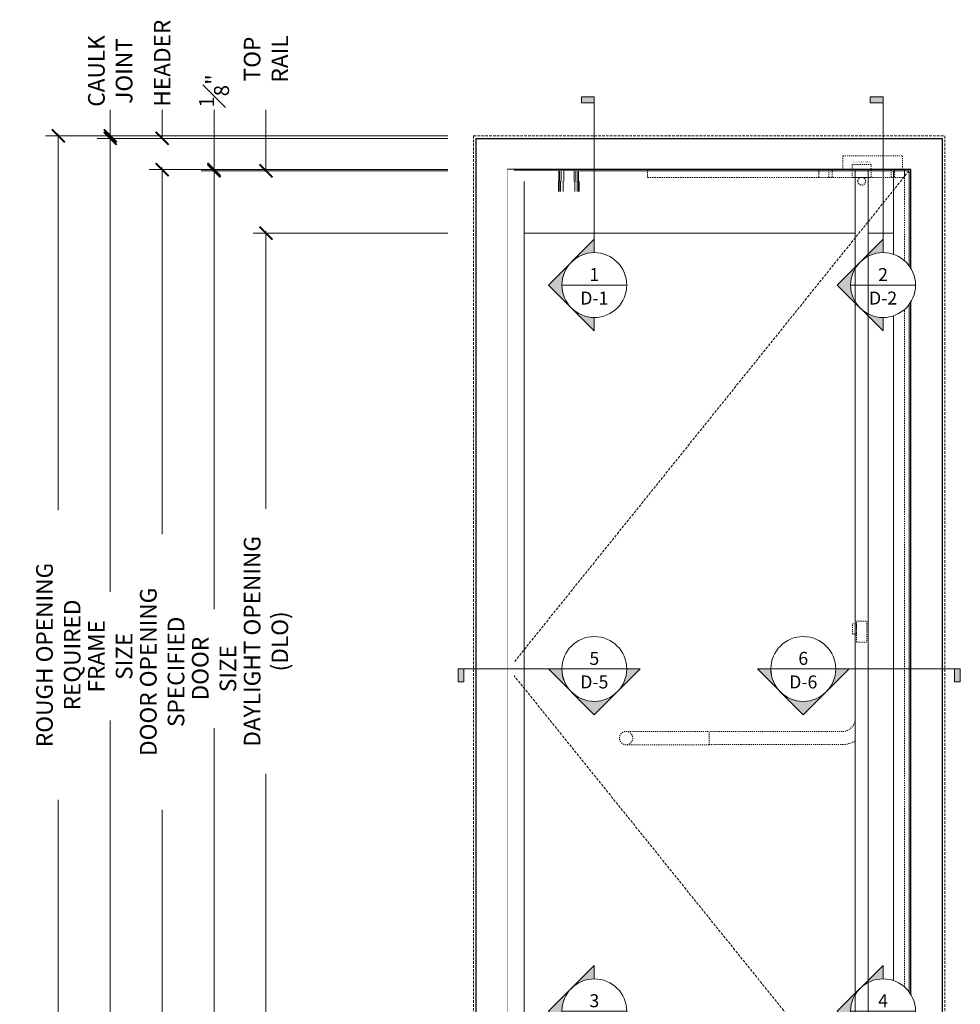
# Model space of a CAD drawing. Units: inches. Extents: x -34 to 494, y -110 to 126.
# Drawn here: x -34 to 57, y 16 to 111 of the extents above; entities that cross this region are included whole.
import ezdxf
from ezdxf.enums import TextEntityAlignment as Align

# ---------------------------------------------------------------- set-up
doc = ezdxf.new("R2010")
doc.units = ezdxf.units.IN
doc.header["$MEASUREMENT"] = 0
doc.set_wipeout_variables(frame=1)
doc.linetypes.add('HIDDEN', pattern=[0.375, 0.25, -0.125])
doc.linetypes.add('HIDDEN2', pattern=[0.1875, 0.125, -0.0625])
doc.layers.get('0').update_dxf_attribs({"lineweight": 9})
doc.layers.get('Defpoints').update_dxf_attribs({"color": 171, "lineweight": 9})
for name, color, linetype, lineweight in [('001 DAW-DIMENSION', 7, 'Continuous', 13), ('001 DAW-DIMENSION @ 20', 7, 'Continuous', 13), ('002 DAW-ELEV- FRAMING', 33, 'Continuous', 30), ('003 DAW-ELEV - DOOR', 30, 'Continuous', 20), ('004 DAW-HIDDEN', 53, 'HIDDEN', 9), ('007 DAW-MATERIAL BEYOND', 9, 'Continuous', 0), ('008 DAW-HARDWARE', 151, 'Continuous', 13), ('100 DAW -ELEV - STOPS', 6, 'Continuous', 13)]:
    doc.layers.add(name, color=color, linetype=linetype, lineweight=lineweight)
doc.styles.add('DAW-SMALL', font='arial.ttf', dxfattribs={"width": 0.85, "height": 0.08})
doc.styles.add('NOTE-DIMENSION', font='arial.ttf', dxfattribs={"width": 0.85, "height": 0.093})
doc.styles.add('Tahoma', font='tahoma.ttf')
doc.dimstyles.new('FRACTIONAL$0', dxfattribs={"dimtxt": 0.08, "dimasz": 0.0625, "dimexe": 0.0625, "dimexo": 0.125, "dimgap": 0.03125, "dimtad": 0, "dimdec": 6, "dimzin": 12, "dimdsep": 46, "dimlunit": 5, "dimtxsty": 'DAW-SMALL', "dimblk": 'ARCHTICK', "dimcen": 0, "dimdle": 0.01, "dimclrd": 256, "dimclre": 256, "dimclrt": 256, "dimadec": 0, "dimazin": 2, "dimtfac": 0.9, "dimtdec": 6, "dimtofl": 0, "dimtmove": 0, "dimatfit": 1, "dimfxl": 1, "dimfrac": 1, "dimtolj": 1, "dimtzin": 0, "dimlwd": -1, "dimlwe": -1, "dimarcsym": 0})

# ---------------------------------------------------------------- blocks, each defined once
blk = doc.blocks.new('*U3')
at = {"linetype": 'HIDDEN2', "ltscale": 0.1}
blk.add_lwpolyline([(0.906, 0), (4.125, 0), (4.125, -0.75), (-4.125, -0.75), (-4.125, 0), (-0.906, 0)], dxfattribs=at)
blk.add_lwpolyline([(-0.906, -0.75), (0.906, -0.75), (0.906, 0.5), (-0.906, 0.5)], close=True, dxfattribs=at)
at = {"layer": '004 DAW-HIDDEN', "ltscale": 0.1}
blk.add_lwpolyline([(-1.812, 0), (-1.812, 1.312), (3.938, 1.312), (3.938, 0)], dxfattribs=at)
for points in [[(-3.156, 0), (-2.844, 0), (-2.844, -0.75), (-3.156, -0.75)], [(2.844, 0), (3.156, 0), (3.156, -0.75), (2.844, -0.75)]]:
    blk.add_lwpolyline(points, close=True, dxfattribs=at)
at = {"layer": 'Defpoints', "insert": (0, 0.75), "char_height": 0.093, "attachment_point": 5, "style": 'NOTE-DIMENSION'}
blk.add_mtext_dynamic_manual_height_columns('CRL - ESK1 ELECTRIC STRIKE', width=2.25054, gutter_width=0.465, heights=[0], dxfattribs=at)
blk = doc.blocks.new('_ArchTick')
at = {"color": 0, "linetype": 'ByBlock', "const_width": 0.15}
blk.add_lwpolyline([(-0.5, -0.5), (0.5, 0.5)], dxfattribs=at)
blk = doc.blocks.new('*D17')
at = {"layer": '001 DAW-DIMENSION', "linetype": 'Continuous', "transparency": 16777216}
for p, q in [((7.5, 100), (-31.25, 100)), ((-30, 100.2), (-30, 63.959)), ((-30, -0.2), (-30, 36.041)), ((7.5, 0), (-31.25, 0))]:
    blk.add_line(p, q, dxfattribs=at)
at = {"layer": 'Defpoints', "color": 0, "transparency": 16777216}
for p in [(-30, 100), (10, 100), (10, 0)]:
    blk.add_point(p, dxfattribs=at)
at = {"layer": '001 DAW-DIMENSION', "transparency": 16777216, "xscale": 1.25, "yscale": 1.25, "zscale": 1.25}
for p, rotation in [((-30, 100), 90), ((-30, 0), 270)]:
    blk.add_blockref('_ArchTick', p, dxfattribs=dict(at, rotation=rotation))
at = {"layer": '001 DAW-DIMENSION', "transparency": 16777216, "insert": (-30, 50), "char_height": 1.6, "attachment_point": 5, "rotation": 90, "style": 'DAW-SMALL'}
blk.add_mtext('\\A1;ROUGH OPENING REQUIRED', dxfattribs=at)
blk = doc.blocks.new('*D18')
at = {"layer": '001 DAW-DIMENSION', "linetype": 'Continuous', "transparency": 16777216}
for p, q in [((-25, 100), (-25, 102.5)), ((7.5, 100), (-26.25, 100)), ((7.5, 99.75), (-26.25, 99.75)), ((-25, 99.75), (-25, 98.5))]:
    blk.add_line(p, q, dxfattribs=at)
at = {"layer": 'Defpoints', "color": 0, "transparency": 16777216}
for p in [(-25, 100), (10, 100), (10, 99.75)]:
    blk.add_point(p, dxfattribs=at)
at = {"layer": '001 DAW-DIMENSION', "transparency": 16777216, "xscale": 1.25, "yscale": 1.25, "zscale": 1.25}
for p, rotation in [((-25, 100), 270), ((-25, 99.75), 90)]:
    blk.add_blockref('_ArchTick', p, dxfattribs=dict(at, rotation=rotation))
at = {"layer": '001 DAW-DIMENSION', "transparency": 16777216, "insert": (-25, 106.243), "char_height": 1.6, "attachment_point": 5, "rotation": 90, "style": 'DAW-SMALL'}
blk.add_mtext('\\A1;CAULK\\PJOINT', dxfattribs=at)
blk = doc.blocks.new('*D19')
at = {"layer": '001 DAW-DIMENSION', "linetype": 'Continuous', "transparency": 16777216}
for p, q in [((7.5, 99.75), (-26.25, 99.75)), ((-25, 99.95), (-25, 56.071)), ((-25, -0.2), (-25, 43.679)), ((7.5, 0), (-26.25, 0))]:
    blk.add_line(p, q, dxfattribs=at)
at = {"layer": 'Defpoints', "color": 0, "transparency": 16777216}
for p in [(10, 99.75), (10, 0), (-25, 0)]:
    blk.add_point(p, dxfattribs=at)
at = {"layer": '001 DAW-DIMENSION', "transparency": 16777216, "xscale": 1.25, "yscale": 1.25, "zscale": 1.25}
for p, rotation in [((-25, 99.75), 90), ((-25, 0), 270)]:
    blk.add_blockref('_ArchTick', p, dxfattribs=dict(at, rotation=rotation))
at = {"layer": '001 DAW-DIMENSION', "transparency": 16777216, "insert": (-25, 49.875), "char_height": 1.6, "attachment_point": 5, "rotation": 90, "style": 'DAW-SMALL'}
blk.add_mtext('\\A1;FRAME SIZE', dxfattribs=at)
blk = doc.blocks.new('*D20')
at = {"layer": '001 DAW-DIMENSION', "linetype": 'Continuous', "transparency": 16777216}
for p, q in [((-20, 99.75), (-20, 102.5)), ((7.5, 99.75), (-21.25, 99.75)), ((7.5, 96.75), (-21.25, 96.75)), ((-20, 96.75), (-20, 95.5))]:
    blk.add_line(p, q, dxfattribs=at)
at = {"layer": 'Defpoints', "color": 0, "transparency": 16777216}
for p in [(-20, 99.75), (10, 99.75), (10, 96.75)]:
    blk.add_point(p, dxfattribs=at)
at = {"layer": '001 DAW-DIMENSION', "transparency": 16777216, "xscale": 1.25, "yscale": 1.25, "zscale": 1.25}
for p, rotation in [((-20, 99.75), 270), ((-20, 96.75), 90)]:
    blk.add_blockref('_ArchTick', p, dxfattribs=dict(at, rotation=rotation))
at = {"layer": '001 DAW-DIMENSION', "transparency": 16777216, "insert": (-20, 106.996), "char_height": 1.6, "attachment_point": 5, "rotation": 90, "style": 'DAW-SMALL'}
blk.add_mtext('\\A1;HEADER', dxfattribs=at)
blk = doc.blocks.new('*D21')
at = {"layer": '001 DAW-DIMENSION', "linetype": 'Continuous', "transparency": 16777216}
for p, q in [((7.5, 96.75), (-21.25, 96.75)), ((-20, 96.95), (-20, 61.65)), ((-20, -0.2), (-20, 35.1)), ((7.5, 0), (-21.25, 0))]:
    blk.add_line(p, q, dxfattribs=at)
at = {"layer": 'Defpoints', "color": 0, "transparency": 16777216}
for p in [(10, 96.75), (10, 0), (-20, 0)]:
    blk.add_point(p, dxfattribs=at)
at = {"layer": '001 DAW-DIMENSION', "transparency": 16777216, "xscale": 1.25, "yscale": 1.25, "zscale": 1.25}
for p, rotation in [((-20, 96.75), 90), ((-20, 0), 270)]:
    blk.add_blockref('_ArchTick', p, dxfattribs=dict(at, rotation=rotation))
at = {"layer": '001 DAW-DIMENSION', "transparency": 16777216, "insert": (-20, 48.375), "char_height": 1.6, "attachment_point": 5, "rotation": 90, "style": 'DAW-SMALL'}
blk.add_mtext('\\A1;DOOR OPENING SPECIFIED', dxfattribs=at)
blk = doc.blocks.new('*D22')
at = {"layer": '001 DAW-DIMENSION', "linetype": 'Continuous', "transparency": 16777216}
for p, q in [((-15, 96.75), (-15, 102.5)), ((7.5, 96.75), (-16.25, 96.75)), ((7.5, 96.625), (-16.25, 96.625)), ((-15, 96.625), (-15, 95.375))]:
    blk.add_line(p, q, dxfattribs=at)
at = {"layer": 'Defpoints', "color": 0, "transparency": 16777216}
for p in [(-15, 96.75), (10, 96.75), (10, 96.625)]:
    blk.add_point(p, dxfattribs=at)
at = {"layer": '001 DAW-DIMENSION', "transparency": 16777216, "xscale": 1.25, "yscale": 1.25, "zscale": 1.25}
for p, rotation in [((-15, 96.75), 270), ((-15, 96.625), 90)]:
    blk.add_blockref('_ArchTick', p, dxfattribs=dict(at, rotation=rotation))
at = {"layer": '001 DAW-DIMENSION', "transparency": 16777216, "insert": (-15, 104.327), "char_height": 1.6, "attachment_point": 5, "rotation": 90, "style": 'DAW-SMALL'}
blk.add_mtext('\\A1;{\\H1x;{\\H0.9x;\\S1#8;}"}', dxfattribs=at)
blk = doc.blocks.new('*D23')
at = {"layer": '001 DAW-DIMENSION', "linetype": 'Continuous', "transparency": 16777216}
for p, q in [((-15, 96.825), (-15, 54.413)), ((7.5, 96.625), (-16.25, 96.625)), ((-15, 0.55), (-15, 42.962)), ((7.5, 0.75), (-16.25, 0.75))]:
    blk.add_line(p, q, dxfattribs=at)
at = {"layer": 'Defpoints', "color": 0, "transparency": 16777216}
for p in [(-15, 96.625), (10, 96.625), (10, 0.75)]:
    blk.add_point(p, dxfattribs=at)
at = {"layer": '001 DAW-DIMENSION', "transparency": 16777216, "xscale": 1.25, "yscale": 1.25, "zscale": 1.25}
for p, rotation in [((-15, 96.625), 90), ((-15, 0.75), 270)]:
    blk.add_blockref('_ArchTick', p, dxfattribs=dict(at, rotation=rotation))
at = {"layer": '001 DAW-DIMENSION', "transparency": 16777216, "insert": (-15, 48.688), "char_height": 1.6, "attachment_point": 5, "rotation": 90, "style": 'DAW-SMALL'}
blk.add_mtext('\\A1;DOOR SIZE', dxfattribs=at)
blk = doc.blocks.new('*D25')
at = {"layer": '001 DAW-DIMENSION', "linetype": 'Continuous', "transparency": 16777216}
for p, q in [((-10, 96.625), (-10, 102.5)), ((7.5, 96.625), (-11.25, 96.625)), ((7.5, 90.625), (-11.25, 90.625)), ((-10, 90.625), (-10, 89.375))]:
    blk.add_line(p, q, dxfattribs=at)
at = {"layer": 'Defpoints', "color": 0, "transparency": 16777216}
for p in [(-10, 96.625), (10, 96.625), (10, 90.625)]:
    blk.add_point(p, dxfattribs=at)
at = {"layer": '001 DAW-DIMENSION', "transparency": 16777216, "xscale": 1.25, "yscale": 1.25, "zscale": 1.25}
for p, rotation in [((-10, 96.625), 270), ((-10, 90.625), 90)]:
    blk.add_blockref('_ArchTick', p, dxfattribs=dict(at, rotation=rotation))
at = {"layer": '001 DAW-DIMENSION', "transparency": 16777216, "insert": (-10, 107.397), "char_height": 1.6, "attachment_point": 5, "rotation": 90, "style": 'DAW-SMALL'}
blk.add_mtext('\\A1;TOP RAIL', dxfattribs=at)
blk = doc.blocks.new('*D26')
at = {"layer": '001 DAW-DIMENSION', "linetype": 'Continuous', "transparency": 16777216}
for p, q in [((7.5, 90.625), (-11.25, 90.625)), ((-10, 90.825), (-10, 64.075)), ((-10, 10.55), (-10, 38.55)), ((7.5, 10.75), (-11.25, 10.75))]:
    blk.add_line(p, q, dxfattribs=at)
at = {"layer": 'Defpoints', "color": 0, "transparency": 16777216}
for p in [(10, 90.625), (-10, 10.75), (10, 10.75)]:
    blk.add_point(p, dxfattribs=at)
at = {"layer": '001 DAW-DIMENSION', "transparency": 16777216, "xscale": 1.25, "yscale": 1.25, "zscale": 1.25}
for p, rotation in [((-10, 90.625), 90), ((-10, 10.75), 270)]:
    blk.add_blockref('_ArchTick', p, dxfattribs=dict(at, rotation=rotation))
at = {"layer": '001 DAW-DIMENSION', "transparency": 16777216, "insert": (-10, 51.313), "char_height": 1.6, "attachment_point": 5, "rotation": 90, "style": 'DAW-SMALL'}
blk.add_mtext('\\A1;DAYLIGHT OPENING (DLO)', dxfattribs=at)
blk = doc.blocks.new('*U106')
at = {"layer": '001 DAW-DIMENSION'}
blk.add_hatch(color=256, dxfattribs=at).paths.add_polyline_path([(-0.0625, 0.9062), (-0.0625, 0.8783), (0, 0.8783), (0, 0.9062)])
h = blk.add_hatch(color=256, dxfattribs=at)
edge = h.paths.add_edge_path()
edge.add_line((0, 0.1562), (0, 0.221))
edge.add_line((0, 0.221), (-0.221, 0))
edge.add_line((-0.221, 0), (0, -0.221))
edge.add_line((0, -0.221), (0, -0.1563))
edge.add_arc((0, 0), 0.1562, 90, 270, ccw=False)
for p, q in [((0, 0.1562), (0, 0.9062)), ((-0.1563, 0), (0.1562, 0))]:
    blk.add_line(p, q, dxfattribs=at)
blk.add_lwpolyline([(-0.0625, 0.9062), (-0.0625, 0.8783), (0, 0.8783), (0, 0.9062)], close=True, dxfattribs=at)
blk.add_lwpolyline([(0, 0.1562), (0, 0.221), (-0.221, 0), (0, -0.221), (0, -0.1563, -1)], format="xyb", close=True, dxfattribs=at)
blk.add_circle((0, 0), 0.1562, dxfattribs=at)
at = {"layer": '001 DAW-DIMENSION', "style": 'Tahoma'}
blk.add_attdef('VIEWNUMBER', text='', height=0.0625, dxfattribs=at).set_placement((0, 0), align=Align.BOTTOM_CENTER)
blk.add_attdef('SHEETNUMBER', text='', height=0.0625, dxfattribs=at).set_placement((0, -0.0313), align=Align.TOP_CENTER)
blk = doc.blocks.new('*U107')
at = {"layer": '001 DAW-DIMENSION'}
h = blk.add_hatch(color=256, dxfattribs=at)
edge = h.paths.add_edge_path()
edge.add_line((0, -0.1563), (0, -0.221))
edge.add_line((0, -0.221), (-0.221, 0))
edge.add_line((-0.221, 0), (0, 0.221))
edge.add_line((0, 0.221), (0, 0.1562))
edge.add_arc((0, 0), 0.1562, 90, 270)
blk.add_hatch(color=256, dxfattribs=at).paths.add_polyline_path([(-0.0625, -0.9063), (-0.0625, -0.8783), (0, -0.8783), (0, -0.9063)])
for p, q in [((-0.1563, 0), (0.1562, 0)), ((0, -0.1563), (0, -0.9063))]:
    blk.add_line(p, q, dxfattribs=at)
blk.add_lwpolyline([(0, -0.1563), (0, -0.221), (-0.221, 0), (0, 0.221), (0, 0.1562, 1)], format="xyb", close=True, dxfattribs=at)
blk.add_lwpolyline([(-0.0625, -0.9063), (-0.0625, -0.8783), (0, -0.8783), (0, -0.9063)], close=True, dxfattribs=at)
blk.add_circle((0, 0), 0.1562, dxfattribs=at)
at = {"layer": '001 DAW-DIMENSION', "style": 'Tahoma'}
blk.add_attdef('VIEWNUMBER', text='', height=0.0625, dxfattribs=at).set_placement((0, 0), align=Align.BOTTOM_CENTER)
blk.add_attdef('SHEETNUMBER', text='', height=0.0625, dxfattribs=at).set_placement((0, -0.0313), align=Align.TOP_CENTER)
blk = doc.blocks.new('*U108')
at = {"layer": '001 DAW-DIMENSION'}
h = blk.add_hatch(color=256, dxfattribs=at)
edge = h.paths.add_edge_path()
edge.add_line((-0.1563, 0), (-0.221, 0))
edge.add_line((-0.221, 0), (0, -0.221))
edge.add_line((0, -0.221), (0.221, 0))
edge.add_line((0.221, 0), (0.1562, 0))
edge.add_arc((0, 0), 0.1562, -180, 0, ccw=False)
blk.add_hatch(color=256, dxfattribs=at).paths.add_polyline_path([(-0.6562, -0.0625), (-0.6283, -0.0625), (-0.6283, 0), (-0.6562, 0)])
for q in [(-0.6562, 0), (0.1562, 0)]:
    blk.add_line((-0.1563, 0), q, dxfattribs=at)
blk.add_lwpolyline([(-0.6562, -0.0625), (-0.6283, -0.0625), (-0.6283, 0), (-0.6562, 0)], close=True, dxfattribs=at)
blk.add_lwpolyline([(-0.1563, 0), (-0.221, 0), (0, -0.221), (0.221, 0), (0.1562, 0, -1)], format="xyb", close=True, dxfattribs=at)
blk.add_circle((0, 0), 0.1562, dxfattribs=at)
at = {"layer": '001 DAW-DIMENSION', "style": 'Tahoma'}
blk.add_attdef('VIEWNUMBER', text='', height=0.0625, dxfattribs=at).set_placement((0, 0), align=Align.BOTTOM_CENTER)
blk.add_attdef('SHEETNUMBER', text='', height=0.0625, dxfattribs=at).set_placement((0, -0.0313), align=Align.TOP_CENTER)
blk = doc.blocks.new('*U109')
at = {"layer": '001 DAW-DIMENSION'}
h = blk.add_hatch(color=256, dxfattribs=at)
edge = h.paths.add_edge_path()
edge.add_line((0.1562, 0), (0.221, 0))
edge.add_line((0.221, 0), (0, -0.221))
edge.add_line((0, -0.221), (-0.221, 0))
edge.add_line((-0.221, 0), (-0.1563, 0))
edge.add_arc((0, 0), 0.1562, 180, 360)
blk.add_hatch(color=256, dxfattribs=at).paths.add_polyline_path([(0.7563, -0.0625), (0.7283, -0.0625), (0.7283, 0), (0.7563, 0)])
for p, q in [((-0.1563, 0), (0.1562, 0)), ((0.1562, 0), (0.7563, 0))]:
    blk.add_line(p, q, dxfattribs=at)
blk.add_lwpolyline([(0.1562, 0), (0.221, 0), (0, -0.221), (-0.221, 0), (-0.1563, 0, 1)], format="xyb", close=True, dxfattribs=at)
blk.add_lwpolyline([(0.7563, -0.0625), (0.7283, -0.0625), (0.7283, 0), (0.7563, 0)], close=True, dxfattribs=at)
blk.add_circle((0, 0), 0.1562, dxfattribs=at)
at = {"layer": '001 DAW-DIMENSION', "style": 'Tahoma'}
blk.add_attdef('VIEWNUMBER', text='', height=0.0625, dxfattribs=at).set_placement((0, 0), align=Align.BOTTOM_CENTER)
blk.add_attdef('SHEETNUMBER', text='', height=0.0625, dxfattribs=at).set_placement((0, -0.0313), align=Align.TOP_CENTER)
blk = doc.blocks.new('*U198')
for points in [[(4.55, 94.875), (7.05, 94.875), (7.05, 93.875), (4.55, 93.875)], [(4.55, 1.797), (4.55, 2.797), (7.05, 2.797), (7.05, 1.797)]]:
    blk.add_wipeout(points)
for points in [[(4.7375, 95.875), (6.8, 95.875), (6.8, 94.875), (4.7375, 94.875)], [(4.7375, 1.797), (6.8, 1.797), (6.8, 0), (4.7375, 0)]]:
    blk.add_wipeout(points)
at = {"layer": '007 DAW-MATERIAL BEYOND', "linetype": 'Continuous'}
for p, q in [((5.3, 95.875), (5.3, 94.875)), ((6.3, 95.875), (6.3, 94.875)), ((6.45625, 95.875), (6.45625, 94.875)), ((6.675, 95.875), (6.675, 94.875)), ((6.7375, 95.875), (6.7375, 94.875)), ((5.2375, 94.875), (5.2375, 93.875)), ((6.3625, 93.875), (6.3625, 94.875)), ((6.6125, 93.875), (6.6125, 94.875)), ((6.7375, 93.875), (6.7375, 94.875)), ((6.784375, 93.875), (6.784375, 94.875)), ((6.8, 93.875), (6.8, 94.875)), ((5.2375, 1.797), (5.2375, 2.797)), ((6.3625, 2.797), (6.3625, 1.797)), ((6.6125, 2.797), (6.6125, 1.797)), ((6.7375, 2.797), (6.7375, 1.797)), ((6.784375, 2.797), (6.784375, 1.797)), ((6.8, 2.797), (6.8, 1.797)), ((5.3, 0), (5.3, 1.797)), ((6.3, 0), (6.3, 1.797)), ((6.45625, 0), (6.45625, 1.797)), ((6.675, 0), (6.675, 1.797)), ((6.7375, 0), (6.7375, 1.797))]:
    blk.add_line(p, q, dxfattribs=at)
at = {"linetype": 'Continuous'}
for points in [[(-0.125, 95.875), (4.7375, 95.875), (4.7375, 94.875), (-0.125, 94.875)], [(-0.125, 1.797), (4.7375, 1.797), (4.7375, 0), (-0.125, 0)]]:
    blk.add_wipeout(points, dxfattribs=at)
at = {"layer": '007 DAW-MATERIAL BEYOND', "linetype": 'Continuous'}
for p, q in [((4.83125, 95.875), (4.83125, 94.875)), ((4.89375, 95.875), (4.89375, 94.875)), ((5.05, 95.875), (5.05, 94.875)), ((4.8, 94.875), (4.8, 93.875)), ((4.815625, 94.875), (4.815625, 93.875)), ((4.8625, 94.875), (4.8625, 93.875)), ((4.9875, 94.875), (4.9875, 93.875)), ((4.8, 1.797), (4.8, 2.797)), ((4.815625, 1.797), (4.815625, 2.797)), ((4.8625, 1.797), (4.8625, 2.797)), ((4.9875, 1.797), (4.9875, 2.797)), ((4.83125, 0), (4.83125, 1.797)), ((4.89375, 0), (4.89375, 1.797)), ((5.05, 0), (5.05, 1.797))]:
    blk.add_line(p, q, dxfattribs=at)
blk = doc.blocks.new('*U200')
at = {"linetype": 'HIDDEN2', "ltscale": 0.1}
blk.add_line((-0.625, 96), (0.625, 96), dxfattribs=at)
blk.add_lwpolyline([(-0.625, 0.75), (0.625, 0.75), (0.625, 96.75), (-0.625, 96.75)], close=True)
blk.add_lwpolyline([(0.625, 43.875, 0.4142136), (1.875, 42.625), (14.6875, 42.625), (14.6875, 41.375), (1.875, 41.375, -0.1316525), (0.625, 41.7099)], format="xyb", dxfattribs=at)
blk.add_lwpolyline([(22.6875, 42.64), (14.6875, 42.64), (14.6875, 41.36), (22.6875, 41.36, 0.4142136), (23.3275, 42), (23.3275, 42, 0.4142136)], format="xyb", close=True, dxfattribs=at)
for centre in [(0, 95.625), (0, 1.875)]:
    blk.add_circle(centre, 0.375, dxfattribs=at)
blk.add_arc((22.6875, 42), 0.64, 90, 270, dxfattribs=at)
at = {"layer": '004 DAW-HIDDEN', "ltscale": 0.1}
for points in [[(-0.5, 51.25), (0.5, 51.25), (0.5, 53.25), (-0.5, 53.25)], [(0.5, 52), (0.875, 52), (0.875, 53), (0.5, 53)]]:
    blk.add_lwpolyline(points, close=True, dxfattribs=at)
at = {"layer": 'Defpoints'}
blk.add_line((-0.625, 0), (0.625, 0), dxfattribs=at)
at = {"layer": 'Defpoints', "insert": (0, 0), "char_height": 0.093, "attachment_point": 5, "style": 'NOTE-DIMENSION'}
blk.add_mtext_dynamic_manual_height_columns('CRL - BALANCED PANIC EXIT DEVICE', width=2.059172, gutter_width=0.465, heights=[0.1487], dxfattribs=at)

msp = doc.modelspace()

# ---------------------------------------------------------------- linework, layer by layer
at = {"layer": '002 DAW-ELEV- FRAMING'}
for points in [[(52.125, 87.2196689), (52.125, 96.75), (13.25, 96.75), (13.25, 0), (10.25, 0), (10.25, 99.75), (55.125, 99.75), (55.125, 0), (52.125, 0), (52.125, 14.0928311)], [(52.125, 17.2821689), (52.125, 84.0303311)]]:
    msp.add_lwpolyline(points, dxfattribs=at)
at = {"layer": '003 DAW-ELEV - DOOR'}
msp.add_lwpolyline([(14.875, 0.75), (13.375, 0.75), (13.375, 96.625), (14.875, 96.625)], close=True, dxfattribs=at)
for points in [[(48, 90.625), (50.4375, 90.625), (50.4375, 96.625), (14.875, 96.625), (14.875, 90.625), (46.75, 90.625)], [(51.9375, 87.5), (51.9375, 96.625), (50.4375, 96.625), (50.4375, 88.5856798)], [(51.9375, 17.5625), (51.9375, 83.75)], [(50.4375, 82.6643202), (50.4375, 18.6481798)]]:
    msp.add_lwpolyline(points, dxfattribs=at)
at = {"layer": '004 DAW-HIDDEN'}
for points in [[(10, 0), (10, 100), (55.375, 100), (55.375, 0)], [(51.9375, 96.625), (13.375, 48.65625), (51.9375, 0.75)]]:
    msp.add_lwpolyline(points, dxfattribs=at)
at = {"layer": '100 DAW -ELEV - STOPS', "linetype": 'HIDDEN2'}
msp.add_lwpolyline([(26.75, 96), (43.25, 96), (43.25, 96.75), (26.75, 96.75)], close=True, dxfattribs=at)
for points in [[(51.5, 87.972705), (51.5, 96.75), (52.125, 96.75), (52.125, 87.2196689)], [(52.125, 84.0303311), (52.125, 17.2821689)], [(51.5, 18.035205), (51.5, 83.277295)]]:
    msp.add_lwpolyline(points, dxfattribs=at)

# ---------------------------------------------------------------- block references
at = {"layer": '001 DAW-DIMENSION @ 20', "xscale": 20, "yscale": 20, "zscale": 20}
for name, p, values in [('*U106', (49.4375, 85.625), {'VIEWNUMBER': '2', 'SHEETNUMBER': 'D-2'}), ('*U109', (41.75, 48.65625), {'VIEWNUMBER': '6', 'SHEETNUMBER': 'D-6'}), ('*U107', (49.4375, 15.6875), {'VIEWNUMBER': '4', 'SHEETNUMBER': 'D-4'})]:
    msp.add_blockref(name, p, dxfattribs=at).add_auto_attribs(values)
at = {"layer": '008 DAW-HARDWARE'}
msp.add_blockref('*U3', (47.375, 96.75), dxfattribs=at)
at = {"layer": '008 DAW-HARDWARE', "xscale": -1}
msp.add_blockref('*U200', (47.375, -0.000125), dxfattribs=at)

# ---------------------------------------------------------------- dimensions: what is measured, and where the dimension line sits
at = {"layer": '001 DAW-DIMENSION'}
for base, p1, p2, text, picture, middle in [((-20, 99.75), (10, 96.75), (10, 99.75), 'HEADER', '*D20', (-20, 106.9958049)), ((-25, 100), (10, 99.75), (10, 100), 'CAULK\\PJOINT', '*D18', (-25, 106.2434447)), ((-10, 96.625), (10, 90.625), (10, 96.625), 'TOP RAIL', '*D25', (-10, 107.3974966)), ((-15, 96.75), (10, 96.625), (10, 96.75), '{\\H1x;<>}', '*D22', (-15, 104.3272974)), ((-30, 100), (10, 0), (10, 100), 'ROUGH OPENING REQUIRED', '*D17', (-30, 50)), ((-10, 10.75), (10, 90.625), (10, 10.75), 'DAYLIGHT OPENING (DLO)', '*D26', (-10, 51.3125))]:
    dim = msp.add_linear_dim(base=base, p1=p1, p2=p2, angle=90, text=text, dimstyle='FRACTIONAL$0', override={"dimpost": '"'}, dxfattribs=at)
    dim.commit()
    dim.dimension.update_dxf_attribs({"geometry": picture, "text_midpoint": middle, "dimtype": 160})
for base, p1, p2, text, picture, middle in [((-25, 0), (10, 99.75), (10, 0), 'FRAME SIZE', '*D19', (-25, 49.875)), ((-20, 0), (10, 96.75), (10, 0), 'DOOR OPENING SPECIFIED', '*D21', (-20, 48.375)), ((-15, 96.625), (10, 0.75), (10, 96.625), 'DOOR SIZE', '*D23', (-15, 48.6875))]:
    dim = msp.add_linear_dim(base=base, p1=p1, p2=p2, angle=90, text=text, dimstyle='FRACTIONAL$0', override={"dimpost": '"'}, dxfattribs=at)
    dim.commit()
    dim.dimension.update_dxf_attribs({"geometry": picture, "text_midpoint": middle})

# ---------------------------------------------------------------- next in the draw order: block references
at = {"layer": '008 DAW-HARDWARE'}
msp.add_blockref('*U198', (13.375, 0.75), dxfattribs=at)

# ---------------------------------------------------------------- next in the draw order: block references
at = {"layer": '001 DAW-DIMENSION @ 20', "xscale": 20, "yscale": 20, "zscale": 20}
for name, p, values in [('*U106', (21.625, 85.625), {'VIEWNUMBER': '1', 'SHEETNUMBER': 'D-1'}), ('*U107', (21.625, 15.6875), {'VIEWNUMBER': '3', 'SHEETNUMBER': 'D-3'})]:
    msp.add_blockref(name, p, dxfattribs=at).add_auto_attribs(values)

# ---------------------------------------------------------------- next in the draw order: wipeouts: each hides what was drawn before it
msp.add_wipeout([(13.25, 96.75), (13.875, 96.75), (13.875, 0.5), (13.25, 0.5)]).dxf.layer = '100 DAW -ELEV - STOPS'

# ---------------------------------------------------------------- next in the draw order: block references
msp.add_blockref('*U108', (21.625, 48.65625), dxfattribs=at).add_auto_attribs({'VIEWNUMBER': '5', 'SHEETNUMBER': 'D-5'})

doc.saveas('drawing.dxf')
